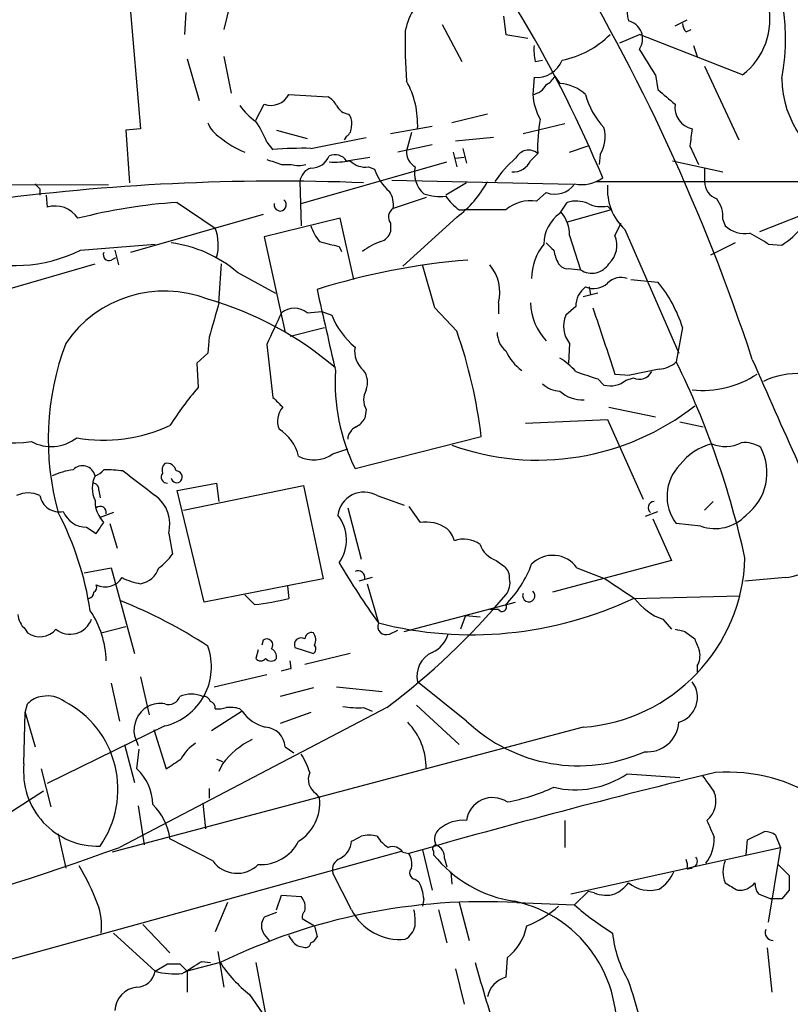
# Model space of a CAD drawing. Extents: x 0 to 1049, y 7 to 895.
# Drawn here: x 301 to 354, y 403 to 471 of the extents above; entities that cross this region are included whole.
import ezdxf

# ---------------------------------------------------------------- set-up
doc = ezdxf.new("R2010")
doc.units = 0
doc.header["$MEASUREMENT"] = 0
doc.layers.add('MAIN', color=5, linetype='CONTINUOUS')

msp = doc.modelspace()

# ---------------------------------------------------------------- linework, layer by layer
at = {"layer": 'MAIN'}
for p, q in [((308.6947, 472.6939), (309.4567, 463.8039)), ((312.5893, 471.8473), (312.5047, 470.3233)), ((315.6373, 472.3553), (315.214, 470.6619)), ((334.518, 471.5933), (334.6873, 470.3233)), ((346.3713, 470.9159), (347.218, 471.3393)), ((330.2847, 471.0006), (331.6393, 468.4606)), ((347.1333, 470.4926), (347.472, 470.6619)), ((334.6873, 470.3233), (336.2113, 470.0693)), ((342.5613, 469.7306), (343.916, 470.3233)), ((351.028, 467.5293), (343.916, 470.3233)), ((347.6413, 469.5613), (347.8953, 468.7993)), ((312.674, 468.6299), (313.5207, 465.7513)), ((315.214, 468.7993), (315.722, 466.2593)), ((336.7193, 468.4606), (337.2273, 468.5453)), ((348.4033, 468.1219), (350.774, 463.0419)), ((336.6347, 467.3599), (336.55, 466.1746)), ((338.074, 467.4446), (338.4127, 466.9366)), ((345.0167, 467.5293), (345.186, 466.5133)), ((319.7013, 466.1746), (322.4107, 466.0053)), ((317.4153, 464.3966), (318.008, 465.4973)), ((333.4173, 464.8199), (330.962, 464.2273)), ((309.4567, 463.8039), (308.4407, 463.7193)), ((308.4407, 463.7193), (308.6947, 460.0786)), ((318.8547, 463.7193), (320.9713, 463.1266)), ((329.6073, 463.9733), (326.7287, 463.4653)), ((338.7513, 464.1426), (335.8727, 463.4653)), ((321.2253, 462.4493), (325.0353, 463.2113)), ((323.6807, 463.2959), (323.5113, 463.0419)), ((328.168, 463.5499), (327.8293, 462.2799)), ((333.8407, 463.2113), (331.216, 462.9573)), ((318.1773, 462.8726), (318.6007, 462.3646)), ((329.6073, 462.7033), (327.2367, 462.1953)), ((331.724, 462.4493), (331.978, 461.4333)), ((339.09, 462.1953), (340.36, 462.6186)), ((347.3873, 462.6186), (347.98, 461.3486)), ((323.6807, 461.6026), (325.2893, 461.8566)), ((331.0467, 462.1953), (331.3007, 461.1793)), ((331.216, 461.7719), (331.8087, 461.8566)), ((336.3807, 461.6026), (336.8887, 462.1106)), ((341.2067, 462.0259), (341.122, 461.3486)), ((319.1933, 461.3486), (319.8707, 461.3486)), ((320.548, 458.6393), (330.6233, 461.5179)), ((325.2047, 461.1793), (325.628, 461.0099)), ((346.202, 461.6026), (349.6733, 460.8406)), ((348.4033, 461.0946), (348.4033, 460.1633)), ((307.2553, 459.9093), (250.0207, 460.1633)), ((302.514, 459.6553), (302.514, 459.2319)), ((320.4633, 460.1633), (320.548, 457.1153)), ((326.8133, 460.2479), (339.344, 459.9939)), ((331.978, 460.0786), (330.5387, 459.2319)), ((340.9527, 460.1633), (358.4787, 460.1633)), ((302.9373, 459.2319), (303.022, 458.3853)), ((329.184, 459.0626), (326.898, 458.3006)), ((337.4813, 459.4013), (336.804, 458.8086)), ((311.9967, 458.7239), (314.6213, 456.9459)), ((338.4127, 457.9619), (338.9207, 458.7239)), ((341.7147, 458.4699), (341.9687, 458.2159)), ((317.9233, 457.8773), (308.7793, 455.2526)), ((323.2573, 457.6233), (318.008, 456.3533)), ((324.1887, 453.3899), (323.2573, 457.6233)), ((331.3007, 457.7079), (327.5753, 454.3213)), ((331.47, 458.2159), (331.8087, 458.2159)), ((334.6873, 458.2159), (331.8087, 458.2159)), ((341.9687, 458.2159), (338.9207, 457.3693)), ((355.0073, 457.7926), (352.2133, 456.6919)), ((326.7287, 457.2846), (326.7287, 456.6919)), ((342.2227, 456.4379), (342.646, 457.2846)), ((349.6733, 457.5386), (349.8427, 457.1153)), ((318.008, 456.3533), (319.4473, 449.7493)), ((339.09, 456.4379), (339.852, 454.0673)), ((342.9, 456.8613), (346.6253, 448.3099)), ((305.308, 455.4219), (310.4727, 455.8453)), ((323.1727, 455.6759), (323.342, 455.3373)), ((350.52, 455.9299), (348.8267, 455.0833)), ((352.806, 455.8453), (353.7373, 455.7606)), ((307.4247, 454.7446), (307.7633, 454.9139)), ((307.6787, 455.4219), (307.9327, 454.4059)), ((296.418, 451.6119), (306.324, 454.4906)), ((329.7767, 451.4426), (328.93, 454.4059)), ((316.1453, 453.8979), (318.77, 452.4586)), ((339.0053, 454.1519), (339.852, 454.0673)), ((340.4447, 452.8819), (340.5293, 452.3739)), ((343.3233, 453.3899), (345.186, 453.2206)), ((341.0373, 452.4586), (340.0213, 452.2046)), ((331.3007, 449.8339), (329.7767, 451.4426)), ((334.1793, 451.7813), (334.1793, 451.0193)), ((339.5133, 451.5273), (338.836, 450.9346)), ((320.9713, 451.1039), (321.9873, 451.1886)), ((321.9873, 451.1886), (322.6647, 450.9346)), ((319.786, 449.4953), (322.1567, 450.0879)), ((346.8793, 450.0879), (346.456, 447.7173)), ((314.198, 449.4106), (314.1133, 448.3099)), ((318.1773, 448.9026), (318.6007, 445.2619)), ((339.09, 448.9873), (339.0053, 447.6326)), ((314.1133, 448.3099), (313.3513, 447.6326)), ((313.3513, 447.6326), (313.436, 445.9393)), ((342.2227, 446.8706), (343.2387, 446.7859)), ((345.2707, 447.2093), (343.2387, 446.7859)), ((341.0373, 446.5319), (341.4607, 446.1086)), ((342.9847, 446.4473), (343.4927, 446.6166)), ((325.0353, 444.4153), (324.9507, 443.8226)), ((341.7993, 444.5846), (345.0167, 443.9073)), ((336.042, 443.4839), (341.7147, 443.7379)), ((341.7147, 443.7379), (344.17, 438.2346)), ((346.71, 443.5686), (348.3187, 443.2299)), ((324.2733, 440.3513), (332.994, 442.5526)), ((322.7493, 441.3673), (323.7653, 441.7059)), ((311.9967, 438.8273), (314.706, 439.3353)), ((314.706, 439.3353), (314.8753, 438.0653)), ((306.578, 438.8273), (306.6627, 438.3193)), ((313.8593, 431.1226), (311.9967, 438.8273)), ((312.42, 437.4726), (320.7173, 439.1659)), ((320.7173, 439.1659), (322.072, 432.7313)), ((325.7973, 438.4886), (327.66, 437.8113)), ((348.4033, 437.4726), (348.996, 438.0653)), ((307.594, 437.3033), (306.6627, 436.9646)), ((323.7653, 437.6419), (324.6967, 434.0859)), ((327.9987, 437.7266), (328.7607, 436.6259)), ((344.3393, 437.0493), (345.186, 437.3879)), ((306.9167, 436.6259), (306.6627, 436.9646)), ((307.34, 436.5413), (307.848, 434.8479)), ((344.8473, 436.8799), (346.1173, 434.0013)), ((348.1493, 436.3719), (346.456, 436.5413)), ((305.7313, 436.2873), (306.4087, 435.8639)), ((311.404, 435.8639), (311.658, 434.4246)), ((334.01, 434.0013), (334.6027, 433.5779)), ((346.1173, 434.0013), (337.9047, 431.7999)), ((305.562, 433.1546), (307.4247, 433.4933)), ((307.4247, 433.4933), (309.0333, 427.5666)), ((339.598, 433.4933), (341.5453, 432.7313)), ((322.072, 432.7313), (313.8593, 431.1226)), ((325.4587, 432.8159), (324.5273, 432.5619)), ((353.9913, 432.8159), (351.1973, 432.5619)), ((319.6167, 432.2233), (319.7013, 431.3766)), ((325.12, 432.3926), (325.882, 429.6833)), ((317.3307, 430.9533), (316.6533, 431.6306)), ((327.66, 429.0906), (335.3647, 431.1226)), ((343.4927, 431.3766), (350.8587, 431.5459)), ((334.1793, 430.6146), (333.5867, 430.6146)), ((331.8933, 430.1913), (331.5547, 429.2599)), ((331.8933, 430.1913), (332.9093, 430.1066)), ((345.5247, 429.9373), (346.1173, 429.2599)), ((301.498, 429.2599), (301.6673, 429.0059)), ((306.7473, 429.0059), (308.4407, 429.4293)), ((326.644, 428.9213), (327.2367, 429.1753)), ((347.0487, 429.0906), (347.726, 428.5826)), ((317.9233, 428.4979), (317.8387, 428.1593)), ((317.5847, 427.8206), (317.4153, 427.2279)), ((320.1247, 427.9899), (321.3947, 427.5666)), ((319.8707, 426.5506), (319.786, 427.0586)), ((323.9347, 427.5666), (320.802, 426.8046)), ((347.8953, 426.7199), (347.8953, 426.2966)), ((309.4567, 425.9579), (310.0493, 423.3333)), ((314.5367, 425.2806), (318.1773, 426.1273)), ((331.978, 422.9099), (328.5913, 425.6193)), ((307.4247, 425.5346), (308.0173, 422.9099)), ((321.3947, 425.1959), (319.1087, 424.6033)), ((323.0033, 425.2806), (326.136, 424.9419)), ((301.498, 423.5026), (301.6673, 424.0953)), ((326.4747, 423.8413), (308.0173, 414.1893)), ((316.484, 423.5873), (314.3673, 422.2326)), ((316.3147, 423.7566), (316.484, 423.5873)), ((324.866, 423.8413), (325.4587, 423.5873)), ((328.5067, 424.0106), (331.47, 421.3013)), ((301.4133, 419.9466), (301.498, 423.5026)), ((301.498, 423.5026), (302.1753, 421.1319)), ((321.2253, 423.5026), (319.1087, 422.7406)), ((311.15, 422.5713), (303.022, 418.5919)), ((340.0213, 422.4866), (307.5093, 413.8506)), ((310.388, 422.3173), (311.2347, 419.6079)), ((309.0333, 421.8939), (309.2873, 421.2166)), ((308.356, 421.3013), (309.0333, 418.6766)), ((309.2027, 419.6079), (309.372, 420.9626)), ((319.4473, 421.1319), (320.04, 420.7086)), ((314.706, 420.2853), (315.1293, 420.1159)), ((302.5987, 419.6079), (303.276, 416.9833)), ((315.1293, 419.9466), (314.8753, 419.4386)), ((343.0693, 419.2693), (346.71, 419.0153)), ((314.198, 418.2533), (314.198, 417.5759)), ((298.1113, 415.1206), (302.768, 418.0839)), ((321.564, 417.9146), (321.818, 417.5759)), ((309.2873, 417.0679), (309.7107, 414.3586)), ((313.7747, 417.2373), (313.944, 415.4593)), ((338.7513, 416.0519), (338.7513, 414.1893)), ((303.784, 415.1206), (304.292, 412.7499)), ((314.452, 413.2579), (311.4887, 414.7819)), ((351.3667, 414.6973), (352.552, 415.2899)), ((353.314, 415.0359), (353.6527, 414.1893)), ((339.1747, 410.9719), (353.6527, 414.1893)), ((351.282, 413.6813), (351.3667, 414.6973)), ((353.6527, 414.1893), (352.806, 409.0246)), ((299.2967, 406.1459), (327.4907, 413.9353)), ((327.5753, 413.8506), (327.9987, 413.7659)), ((328.93, 414.0199), (329.6073, 411.2259)), ((329.692, 413.9353), (329.692, 413.6813)), ((330.454, 413.4273), (330.6233, 412.8346)), ((347.6413, 412.8346), (347.218, 412.6653)), ((347.218, 412.7499), (347.5567, 412.7499)), ((353.4833, 413.0039), (354.2453, 412.2419)), ((324.0193, 409.8713), (322.7493, 412.4113)), ((330.8773, 412.4959), (330.962, 411.6493)), ((328.422, 411.9879), (328.676, 411.8186)), ((318.8547, 409.8713), (319.1933, 410.8873)), ((319.1933, 410.8873), (320.548, 410.8026)), ((340.36, 411.1413), (339.4287, 410.2099)), ((340.7833, 411.0566), (340.36, 411.1413)), ((352.1287, 410.9719), (352.9753, 410.6333)), ((354.2453, 411.2259), (353.7373, 410.6333)), ((315.468, 410.3793), (314.6213, 408.3473)), ((329.0147, 410.6333), (328.93, 410.1253)), ((331.47, 410.3793), (332.1473, 407.7546)), ((335.4493, 410.3793), (339.4287, 410.2099)), ((353.7373, 410.6333), (352.9753, 410.6333)), ((318.8547, 409.7019), (318.008, 409.3633)), ((330.0307, 409.8713), (330.6233, 407.5853)), ((309.626, 408.8553), (311.4887, 406.9079)), ((320.6327, 409.2786), (321.4793, 408.7706)), ((321.4793, 408.7706), (321.6487, 408.0086)), ((307.594, 408.2626), (310.4727, 405.6379)), ((318.008, 408.1779), (318.3467, 407.7546)), ((319.8707, 407.8393), (319.7013, 408.0933)), ((352.7213, 407.2466), (353.06, 404.1986)), ((314.7907, 406.9926), (315.214, 404.5373)), ((334.772, 406.5693), (334.6873, 405.2146)), ((310.4727, 405.6379), (311.3193, 406.1459)), ((312.166, 406.1459), (312.674, 405.6379)), ((314.96, 406.2306), (312.674, 405.6379)), ((313.69, 406.3153), (314.2827, 406.2306)), ((317.4153, 406.2306), (318.0927, 402.6746)), ((312.674, 405.6379), (312.674, 404.1986)), ((331.216, 405.8073), (331.8087, 403.3519)), ((316.992, 404.0293), (319.4473, 400.4733))]:
    msp.add_line(p, q, dxfattribs=at)
for centre, radius, start, end in [((220.191, 404.6016), 138.4543, 18.217808, 44.502543), ((260.4755, 426.6514), 87.6643, 22.65447, 38.659604), ((339.3089, 470.0273), 14.6885, 349.201397, 35.399239), ((332.1048, 469.6885), 4.4498, 124.143256, 168.478201), ((346.9523, 472.2107), 3.9168, 161.463283, 194.128843), ((348.0588, 471.3816), 4.8637, 307.62361, 12.567523), ((342.8571, 470.0157), 1.274, 326.217631, 76.523334), ((362.4725, 469.6869), 34.7392, 178.531292, 184.260799), ((347.8362, 471.1446), 0.9587, 183.546139, 222.848561), ((337.3293, 474.8268), 6.4052, 281.278355, 315.323852), ((339.9824, 469.265), 3.3608, 174.942015, 193.848109), ((310.537, 447.4138), 39.9185, 30.25934, 33.261126), ((336.8046, 469.273), 1.9206, 264.924948, 337.734912), ((322.3811, 464.1097), 6.2177, 357.180943, 28.808291), ((336.7619, 468.164), 1.4964, 298.735138, 331.264862), ((360.9393, 467.4099), 7.2033, 181.070691, 249.307476), ((336.3385, 467.4444), 1.2873, 279.456469, 332.594913), ((338.235, 464.0666), 2.8755, 47.146336, 86.456976), ((599.7661, 762.3156), 390.2692, 229.283307, 229.512501), ((318.4596, 466.8236), 1.4011, 251.196491, 332.405258), ((321.6908, 464.6929), 1.4969, 28.737847, 61.253601), ((340.2876, 466.3731), 3.7429, 183.040062, 210.360455), ((345.1895, 467.4559), 5.1604, 194.376624, 223.731959), ((320.4218, 468.4187), 5.0897, 216.201428, 233.792944), ((323.9416, 465.8519), 1.036, 205.08839, 264.927737), ((347.8777, 465.2902), 1.5206, 172.172043, 257.81287), ((323.0883, 464.2273), 0.9651, 344.739674, 37.882794), ((347.8421, 462.5198), 10.961, 169.691273, 182.139476), ((315.8985, 464.8542), 1.8921, 199.349497, 240.263006), ((312.7066, 460.8977), 5.8162, 19.849372, 35.945242), ((323.3418, 463.8886), 0.6828, 299.760495, 7.126057), ((339.1461, 463.2556), 2.3996, 329.172602, 15.295327), ((643.8213, 420.8578), 299.3611, 171.751936, 171.9811), ((319.0713, 468.1443), 6.4216, 230.19123, 247.880477), ((320.5909, 441.3998), 21.0591, 88.273715, 95.422869), ((336.2643, 461.3223), 1.0056, 51.61781, 153.44514), ((403.3627, 715.5252), 267.7503, 251.448775, 251.677951), ((321.2507, 462.4323), 1.3379, 268.912209, 338.470555), ((322.8762, 461.0308), 0.987, 35.403388, 112.701585), ((329.0426, 462.2234), 1.2146, 177.333821, 239.273279), ((340.6865, 455.5616), 8.1786, 130.594304, 145.760639), ((320.3787, 462.7882), 1.5266, 250.563296, 289.436704), ((321.5584, 460.0447), 1.1015, 107.602583, 173.818923), ((322.8337, 468.0397), 6.5306, 267.029728, 279.705936), ((324.9788, 462.6182), 1.4566, 224.207251, 278.922318), ((328.7778, 462.0091), 3.3045, 197.600406, 229.779729), ((330.3145, 460.7558), 1.9393, 167.386272, 227.913526), ((335.2378, 462.0681), 1.2341, 264.088444, 337.839069), ((339.8975, 462.5274), 2.5765, 259.516541, 305.018072), ((300.7369, 464.7389), 10.3779, 207.208004, 296.13346), ((319.0111, 307.8681), 152.3231, 87.797158, 97.725513), ((386.9821, 544.487), 119.7133, 224.893835, 225.123052), ((326.8737, 463.664), 7.4212, 306.622374, 331.854077), ((338.0741, 460.9494), 1.6577, 249.047108, 324.801841), ((345.4349, 459.6016), 3.7329, 175.271794, 227.229794), ((349.6415, 460.1526), 1.2382, 179.504886, 251.567978), ((325.3876, 458.5968), 1.5392, 348.904701, 35.285393), ((330.1576, 462.6608), 3.5341, 251.131836, 276.190519), ((333.5451, 461.2221), 3.6528, 214.610633, 235.383712), ((347.5083, 457.6838), 2.1698, 356.163091, 36.612707), ((303.5781, 456.6091), 1.8612, 33.018963, 107.384509), ((314.549, 420.903), 37.9069, 93.860686, 104.373837), ((319.1036, 458.5539), 0.427, 168.461086, 52.641668), ((327.2551, 457.719), 0.6825, 121.549753, 219.530402), ((336.3952, 456.1926), 2.6477, 81.118272, 130.168249), ((339.5264, 456.7435), 2.071, 66.264484, 107.006111), ((341.2915, 460.587), 2.159, 244.440243, 281.304207), ((339.9342, 455.8262), 2.6223, 125.466558, 179.582667), ((336.7724, 456.4976), 2.3183, 358.524421, 41.924571), ((311.6632, 455.8048), 3.1706, 343.680521, 21.094339), ((324.4915, 458.1642), 3.4305, 197.803783, 218.800661), ((351.1826, 458.5054), 1.9307, 226.053452, 280.546919), ((349.3746, 462.1559), 7.7416, 304.300747, 318.544147), ((325.7551, 456.9883), 1.0177, 286.919786, 343.067804), ((340.6391, 455.7625), 1.7216, 312.370402, 23.098082), ((342.4973, 440.1035), 18.8168, 56.780751, 61.291631), ((310.4385, 447.2171), 8.7864, 49.495747, 82.579275), ((407.1776, 794.5494), 349.1305, 255.848186, 256.077349), ((327.4108, 451.9361), 4.2991, 108.434949, 127.70795), ((340.2106, 453.4735), 3.7453, 140.70801, 179.983172), ((464.7352, 582.6758), 179.6053, 224.885409, 225.114592), ((307.2765, 455.1044), 0.3891, 157.613458, 292.386542), ((341.2158, 456.0681), 3.2906, 191.325299, 208.646173), ((141.88, 463.9578), 173.4233, 355.973802, 356.870661), ((335.818, 407.7966), 47.098, 94.573266, 107.508516), ((331.3261, 452.5163), 2.9463, 345.554366, 39.89172), ((338.9207, 454.8292), 0.6826, 209.738635, 277.119811), ((340.6213, 455.219), 1.385, 236.258301, 328.269999), ((342.646, 452.2892), 1.2587, 70.348626, 137.724168), ((341.2067, 451.5271), 1.6934, 126.867191, 179.993233), ((340.7409, 454.2794), 1.502, 248.510289, 310.417582), ((338.1626, 447.4003), 9.1216, 17.135979, 39.648583), ((311.1077, 444.3727), 8.2309, 68.582761, 145.899861), ((1719.2717, 767.4159), 1432.6159, 192.6896748, 192.9188596), ((307.6923, 429.5635), 23.3712, 49.344885, 74.053459), ((907.1946, 281.2758), 616.3719, 163.9409651, 164.1701545), ((340.5033, 451.9669), 4.1268, 182.577723, 222.921199), ((1484.4447, 830.1513), 1204.8133, 198.3203574, 198.5495434), ((869.0495, 195.9852), 606.1579, 155.1099497, 155.3391162), ((320.0823, 449.9613), 1.4477, 52.115297, 127.884703), ((327.6872, 452.9164), 5.3994, 201.533417, 230.781523), ((340.4932, 450.1605), 1.8291, 154.962101, 219.898623), ((298.1641, 438.2903), 35.0897, 6.976867, 19.2065), ((335.6223, 449.6888), 1.5288, 177.732008, 232.294302), ((321.7734, 442.3742), 18.6904, 159.278695, 195.742224), ((325.9056, 448.4212), 1.6619, 169.175545, 231.277735), ((337.7216, 449.8202), 3.3174, 203.841312, 234.347479), ((336.1659, 444.2004), 4.3895, 40.306952, 59.212418), ((345.1523, 449.1224), 1.9168, 273.541466, 312.856217), ((292.7577, 421.32), 59.8358, 12.401703, 26.178057), ((751.1093, 621.1188), 435.3538, 203.447668, 205.49225), ((336.3491, 446.2885), 13.4564, 176.437689, 206.181546), ((323.7552, 446.2978), 1.3847, 337.589256, 36.661358), ((467.2802, 827.8006), 401.6256, 251.450464, 251.679638), ((343.9161, 447.4632), 0.9466, 243.429535, 333.434949), ((348.2136, 452.789), 7.0498, 264.653405, 302.911023), ((354.833, 441.4483), 5.4541, 57.027571, 115.705747), ((338.531, 447.5983), 1.9167, 227.14175, 266.461333), ((341.8841, 447.8015), 1.745, 255.958182, 309.101822), ((330.5537, 431.2047), 22.5859, 139.278738, 147.57669), ((326.3055, 445.0926), 1.4395, 151.93243, 208.06757), ((339.9778, 447.4415), 2.3524, 228.293037, 273.124032), ((300.7281, 449.7549), 7.6348, 216.049774, 278.991275), ((488.2642, 614.2481), 239.462, 224.885409, 225.114592), ((336.8908, 458.4932), 17.5642, 250.272293, 308.089418), ((320.4207, 443.611), 1.5012, 139.568433, 201.507998), ((306.9121, 453.2211), 10.9126, 260.196379, 294.79597), ((323.6386, 444.542), 1.4964, 298.735138, 331.264862), ((317.5318, 440.5514), 2.9194, 12.794262, 59.260409), ((324.7969, 442.2918), 1.0357, 115.07304, 174.931291), ((303.2931, 444.7403), 2.8748, 241.498656, 307.772376), ((349.8644, 438.1839), 3.9766, 103.867459, 142.489212), ((349.8314, 444.3864), 2.5161, 248.549993, 296.22593), ((351.1761, 440.1819), 1.9613, 55.108258, 96.817016), ((321.4271, 443.1979), 2.2581, 242.336472, 305.83971), ((349.0094, 440.0689), 3.712, 307.750979, 27.63367), ((311.5732, 440.2243), 0.6292, 132.268789, 199.661787), ((311.2981, 440.0866), 0.6213, 8.823994, 103.792414), ((348.9219, 438.4271), 3.1043, 135.439815, 217.406995), ((305.5824, 434.9478), 5.376, 98.368243, 114.409732), ((305.4472, 439.6418), 0.8996, 12.942586, 136.008878), ((305.986, 440.9432), 1.1507, 287.082228, 323.98361), ((306.5516, 423.5529), 16.7177, 84.095704, 88.74861), ((732.7059, 989.6968), 694.3424, 232.3182016, 232.5473796), ((311.3052, 439.7515), 0.4165, 141.179062, 271.940321), ((311.9119, 439.7585), 0.4234, 323.151755, 89.986468), ((308.0607, 438.9966), 1.9321, 154.0092, 205.9908), ((306.1293, 438.895), 0.4538, 351.419912, 75.972942), ((311.9544, 439.7587), 0.3904, 192.544725, 319.384376), ((301.7096, 436.7109), 1.9512, 65.653496, 114.343829), ((324.9083, 436.88), 1.8379, 61.072569, 172.059472), ((303.8491, 438.7139), 1.354, 189.578501, 281.658503), ((308.1723, 438.037), 1.8517, 176.504536, 215.389486), ((309.0208, 436.4958), 2.4656, 345.149866, 53.923935), ((344.932, 437.642), 0.4234, 90, 233.132809), ((284.5175, 427.2974), 21.7098, 8.562947, 27.444741), ((305.7525, 438.0442), 1.757, 201.934027, 269.308662), ((306.6718, 437.3093), 0.4241, 347.648537, 128.345417), ((116.1742, 563.2372), 228.9391, 326.195341, 326.424538), ((320.9246, 435.4263), 2.7561, 324.654929, 38.284495), ((329.1418, 433.9933), 2.66, 56.155207, 98.237022), ((349.1362, 439.1352), 2.9342, 250.346045, 316.995585), ((329.4815, 434.9418), 1.701, 14.090163, 47.835524), ((331.7887, 433.6074), 1.868, 53.13685, 110.605227), ((334.5887, 435.6808), 1.7764, 199.019402, 250.987747), ((353.1564, 438.7189), 5.9618, 278.050321, 315.081548), ((308.6535, 436.4978), 3.6504, 304.606903, 325.393097), ((382.7546, 469.7837), 69.5883, 211.106839, 215.187347), ((337.9242, 432.2945), 2.0589, 35.610791, 135.120034), ((339.1474, 434.5096), 12.0547, 274.157272, 358.388522), ((309.1903, 433.983), 1.6126, 279.509052, 342.32125), ((324.475, 432.8026), 0.481, 351.475713, 114.790947), ((333.9555, 432.8281), 0.9905, 354.391856, 49.200438), ((329.0574, 436.4987), 7.9024, 315.433223, 339.624283), ((307.0188, 433.5379), 1.3731, 243.617841, 328.275494), ((310.1343, 436.5425), 4.2049, 242.40748, 260.72652), ((333.7134, 432.435), 1.2631, 320.444741, 13.566481), ((681.2206, 940.0303), 610.5175, 236.1946799, 236.4238733), ((305.7977, 431.806), 0.4416, 283.488668, 359.208601), ((306.0699, 432.1386), 0.3787, 296.571817, 26.55152), ((336.2701, 431.565), 0.4249, 159.282963, 48.788701), ((295.6583, 399.9954), 33.601, 56.685159, 68.263598), ((315.1157, 450.2076), 19.3813, 276.562415, 283.685918), ((332.3391, 454.9528), 26.0814, 255.665972, 295.318235), ((295.6257, 464.5909), 51.1096, 307.127109, 319.842223), ((346.9496, 433.9022), 4.2132, 216.83046, 250.232651), ((300.7502, 426.9598), 6.3366, 0.893394, 34.292208), ((334.4333, 430.7839), 0.3053, 213.684862, 33.700477), ((302.458, 430.3749), 1.4713, 183.858111, 229.271992), ((304.604, 430.4626), 1.5573, 230.560451, 340.286283), ((326.4182, 429.4575), 0.5818, 157.16348, 292.83652), ((302.5093, 430.143), 1.4149, 233.480786, 321.378771), ((321.2629, 428.5638), 0.4613, 73.399492, 177.664214), ((320.772, 428.5161), 0.7922, 333.231177, 38.187691), ((389.0364, 598.531), 174.5652, 255.853161, 256.082336), ((318.1773, 428.1593), 0.4234, 323.132809, 126.875312), ((320.548, 428.1895), 0.468, 57.131637, 205.245433), ((328.7369, 429.5176), 2.0593, 295.003279, 343.168309), ((559.5831, 512.8394), 227.997, 201.688003, 201.917172), ((310.1529, 426.6576), 4.2063, 283.712803, 19.68681), ((318.1774, 427.3126), 0.6826, 352.87186, 60.261365), ((321.1676, 427.9014), 0.4046, 304.14965, 39.604292), ((330.3296, 426.0201), 1.784, 113.883899, 192.983784), ((346.7095, 427.4397), 1.3872, 328.741564, 12.329), ((317.754, 427.4821), 0.4235, 216.888839, 323.111161), ((318.4737, 427.5665), 0.5097, 221.627938, 318.372062), ((277.2085, 595.8101), 174.5533, 283.917656, 284.146846), ((346.1364, 424.5405), 1.7836, 285.909653, 37.218772), ((302.7823, 423.1353), 1.4713, 93.858111, 139.271992), ((303.0642, 422.719), 1.9224, 53.513988, 101.428003), ((301.0651, 418.1953), 6.8345, 324.986827, 62.628479), ((311.4041, 424.8571), 0.8031, 251.55377, 341.576332), ((312.9703, 422.6951), 2.0708, 67.142188, 112.855262), ((313.8422, 424.1543), 0.454, 14.057665, 98.549485), ((314.1727, 423.8244), 0.4537, 351.405541, 75.969882), ((310.9765, 422.2327), 1.9725, 120.861135, 189.890194), ((310.8114, 422.2332), 1.8927, 79.69407, 116.574528), ((314.7907, 425.7027), 1.9535, 265.025178, 287.659526), ((315.637, 421.4672), 2.3876, 73.510381, 96.099568), ((318.7557, 425.1816), 2.7753, 215.061532, 256.179059), ((324.4848, 429.6412), 5.8124, 259.511323, 273.760372), ((339.6949, 431.0078), 11.1861, 226.380066, 294.056205), ((317.994, 421.0333), 1.4566, 3.881318, 86.114757), ((324.6838, 419.6909), 4.501, 358.943378, 44.137649), ((344.4558, 422.9574), 2.1735, 264.691009, 356.515585), ((319.7067, 416.5194), 5.7183, 116.431966, 143.176995), ((314.7947, 418.9561), 2.8703, 122.164077, 152.41364), ((142.3696, 673.9812), 305.3215, 303.578099, 303.807251), ((316.9198, 418.1574), 4.3872, 15.826461, 34.208402), ((306.5124, 419.4), 5.1283, 173.881521, 271.679462), ((306.9471, 417.1225), 3.3563, 0.513842, 47.775), ((322.2159, 418.8882), 1.1717, 156.581178, 236.194652), ((466.6758, -68.6425), 501.9454, 103.539173, 106.038263), ((339.4772, 424.5421), 6.3801, 256.513942, 304.264685), ((644.9868, 630.2702), 364.1694, 215.424926, 215.654106), ((349.9894, 407.6165), 11.7663, 19.16841, 94.016229), ((332.3674, 430.5383), 13.4334, 280.311637, 294.740079), ((318.7356, 417.2419), 3.1004, 302.002053, 6.184277), ((333.7703, 415.8172), 1.8076, 56.347734, 172.539621), ((347.4772, 417.3776), 1.7198, 309.568825, 21.192028), ((307.5511, 414.2947), 3.9676, 7.05337, 46.079383), ((330.6036, 414.767), 0.8472, 125.196467, 208.818793), ((331.7568, 413.5234), 2.5382, 85.000339, 130.295479), ((645.1726, 542.4682), 322.4168, 203.084589, 203.313756), ((239.688, 584.1219), 189.3282, 296.45046, 296.679656), ((325.247, 413.3004), 1.7402, 71.565051, 108.434949), ((327.871, 416.263), 2.4537, 212.315026, 237.684974), ((346.3715, 414.7819), 2.7105, 321.338541, 1.790703), ((352.468, 413.7678), 1.5244, 56.291169, 86.841227), ((234.3432, 617.9154), 216.6384, 280.702229, 289.881667), ((317.7471, 415.9524), 2.953, 266.8474, 333.018449), ((322.5928, 414.6921), 1.4287, 297.716516, 356.81016), ((326.8555, 413.3848), 0.8573, 32.907883, 110.212647), ((329.8824, 414.1047), 0.2548, 94.750569, 221.659678), ((329.5025, 413.476), 0.9527, 357.070024, 67.876971), ((323.5257, 412.6581), 0.8147, 109.235614, 197.634284), ((326.8136, 413.0463), 1.3865, 347.655866, 31.266381), ((336.5904, 419.2011), 8.8349, 218.665277, 261.470389), ((347.5001, 413.2297), 0.4197, 289.665766, 42.257158), ((289.6007, 403.7405), 18.1195, 21.205579, 30.43566), ((316.1258, 414.4567), 2.0589, 215.610791, 315.120034), ((328.4926, 412.4348), 0.4524, 135.850821, 261.022765), ((346.2877, 412.9194), 0.9456, 349.674018, 26.586729), ((351.4508, 412.4959), 1.7795, 154.646013, 205.353987), ((343.8855, 413.526), 2.6128, 302.016076, 336.780966), ((608.2451, 411.7339), 254.0003, 179.885409, 180.114592), ((326.0783, 410.4353), 2.9431, 3.857587, 28.035727), ((340.7836, 413.6808), 3.0674, 297.979423, 320.602432), ((344.6188, 413.5546), 2.3368, 231.182427, 286.199005), ((477.2791, 623.1518), 246.8554, 238.919682, 239.148841), ((350.792, 412.6233), 1.4012, 265.796682, 320.598098), ((353.3968, 411.8179), 1.5244, 183.158773, 213.708832), ((319.6929, 410.0491), 1.1397, 346.684351, 41.38597), ((341.617, 412.9518), 2.0705, 246.255267, 287.010157), ((302.2174, 408.7282), 4.5538, 354.131534, 20.119411), ((333.2049, 368.7941), 41.6457, 86.91068, 115.982563), ((333.4096, 401.7382), 8.9239, 347.985422, 77.901431), ((333.5016, 415.5021), 7.2252, 291.304417, 311.912237), ((354.1561, 427.3173), 22.5734, 229.275533, 237.577884), ((318.7703, 408.7706), 0.9656, 142.134384, 217.865616), ((321.0982, 409.4057), 0.4825, 127.869776, 195.271781), ((327.3941, 411.6275), 3.8044, 207.491855, 275.287693), ((325.0774, 409.0668), 3.3577, 354.939051, 13.862835), ((326.9968, 409.0951), 1.4617, 300.776193, 347.173147), ((332.5014, 409.4842), 3.6949, 307.917281, 348.864326), ((320.9289, 408.3052), 0.7785, 292.378134, 337.605454), ((350.1168, 409.116), 8.1085, 186.041405, 210.828758), ((353.1447, 408.305), 0.5503, 157.386542, 270), ((320.6747, 408.2198), 0.8895, 205.326261, 267.293604), ((320.8444, 407.6558), 0.3874, 236.880041, 349.51391), ((311.7427, 617.7957), 211.6502, 269.885381, 270.114592), ((101.3334, 744.5737), 399.3921, 301.891178, 302.120356), ((322.8226, 411.45), 9.4373, 213.57725, 231.842535), ((424.7213, 431.5982), 95.5785, 195.391386, 198.683036), ((309.1616, 405.8678), 1.3311, 271.769341, 350.054357), ((311.8697, 410.6771), 5.2293, 254.505214, 275.108226), ((335.1092, 403.5464), 1.7207, 104.192915, 169.50246), ((309.395, 402.8289), 1.7192, 96.422264, 176.67542), ((311.373, 393.8644), 33.6624, 10.148818, 19.246429)]:
    msp.add_arc(centre, radius, start, end, dxfattribs=at)

doc.saveas('drawing.dxf')
